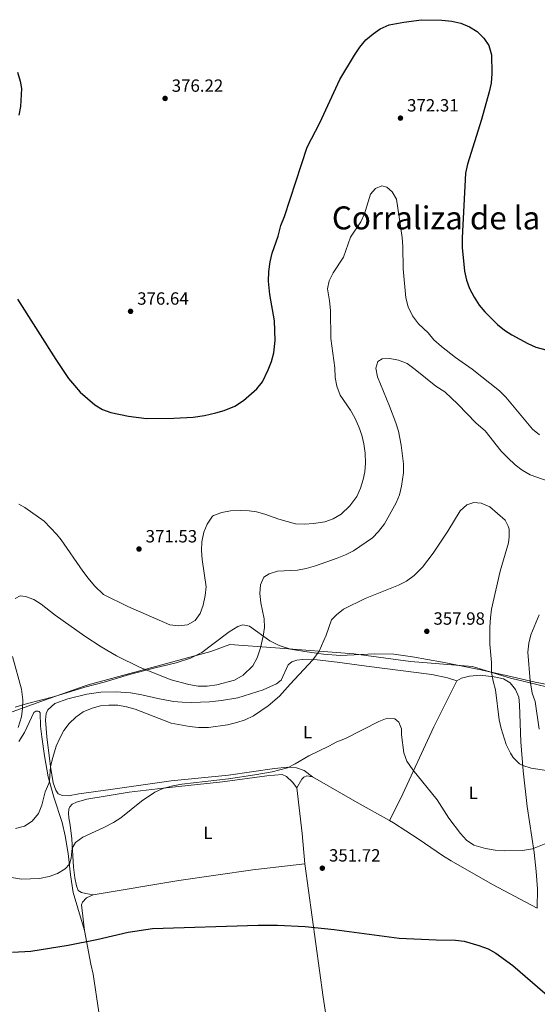
# Model space of a CAD drawing. Units: metres. Extents: x 608025 to 611518, y 4692259 to 4694622.
# Drawn here: x 609802 to 610094, y 4693272 to 4693829 of the extents above; entities that cross this region are included whole.
import ezdxf
from ezdxf.enums import TextEntityAlignment as Align

# ---------------------------------------------------------------- set-up
doc = ezdxf.new("R2010")
doc.units = ezdxf.units.M
doc.header["$MEASUREMENT"] = 0
for name, color, linetype, lineweight in [('Cota de punto acotado terreno', 7, 'Continuous', 0), ('Curva de nivel directora', 30, 'Continuous', 30), ('Curva de nivel intermedia', 30, 'Continuous', 0), ('Etiqueta de uso rústico', 92, 'Continuous', 0), ('Límite de municipio', 7, 'Continuous', 0), ('Línea de cambio de uso (parcela vista)', 92, 'Continuous', 0), ('Punto acotado terreno (símbolo)', 7, 'Continuous', 0), ('Texto de Corraliza', 7, 'Continuous', 0)]:
    doc.layers.add(name, color=color, linetype=linetype, lineweight=lineweight)
doc.styles.add('Style-Arial', font='arial.ttf')

# ---------------------------------------------------------------- blocks, each defined once
blk = doc.blocks.new('5PATER')
at = {"layer": 'Punto acotado terreno (símbolo)', "linetype": 'Continuous', "lineweight": 0}
h = blk.add_hatch(color=51, dxfattribs=at)
edge = h.paths.add_edge_path()
edge.add_ellipse((0, 0), major_axis=(-0.1095731443231308, -0.1110710700762829), ratio=0.9994222409660317, start_angle=0, end_angle=360)

msp = doc.modelspace()

# ---------------------------------------------------------------- linework, layer by layer
at = {"layer": 'Curva de nivel directora', "color": 30, "linetype": 'Continuous', "lineweight": 30, "flags": 128}
for points, elevation in [([(610001.4599999991, 4693820.789999999), (610005.5699999997, 4693823.640000001), (610010.5999999989, 4693825.880000001), (610018.9200000004, 4693827.380000004), (610028.9699999997, 4693828.720000002), (610040.3200000002, 4693828.529999999), (610046.1499999994, 4693827.920000001), (610051.2500000001, 4693826.79), (610056.0499999991, 4693824.77), (610060.4900000005, 4693822.060000001), (610064.1499999993, 4693818.340000001), (610066.9199999988, 4693814.180000001), (610068.5399999992, 4693808.79), (610068.6899999991, 4693798.28), (610068.2399999998, 4693792.770000001), (610067.2400000006, 4693787.869999999), (610062.8999999999, 4693772.210000002), (610054.9499999993, 4693747.01), (610053.8399999985, 4693741.830000001), (610051.9199999984, 4693705.320000002), (610051.9999999988, 4693699.750000002), (610053.2699999985, 4693686.500000001), (610054.349999998, 4693681.270000001), (610056.1399999984, 4693676.600000001), (610058.6599999998, 4693671.830000003), (610061.6199999991, 4693667.27), (610064.7799999998, 4693663.36), (610071.8799999986, 4693656.320000002), (610075.7900000003, 4693653.15), (610079.9799999989, 4693650.41), (610089.009999999, 4693645.49), (610093.589999999, 4693643.460000001), (610100.1, 4693641.779999999)], 375), ([(609800.3499999989, 4693670.630000002), (609821.8800000002, 4693636.460000002), (609829.1400000001, 4693625.74), (609832.4999999997, 4693621.730000001), (609835.8300000001, 4693618), (609844.0599999999, 4693610.880000001), (609848.3000000002, 4693608.240000002), (609853.0599999988, 4693606.5), (609863.1100000005, 4693604.340000001), (609873.3299999997, 4693603.150000001), (609888.769999998, 4693603.25), (609899.6199999999, 4693603.84), (609906.0100000004, 4693604.820000002), (609912.47, 4693606.310000001), (609917.2699999989, 4693607.680000001), (609923.3300000007, 4693610.090000002), (609928.1499999998, 4693613.310000001), (609935.7899999997, 4693619.900000002), (609938.8299999994, 4693623.86), (609942.2200000002, 4693630.66), (609943.9799999993, 4693635.330000001), (609945.2499999988, 4693640.160000001), (609946.0699999991, 4693647.150000001), (609945.64, 4693658.410000003), (609943.159999999, 4693673.199999999), (609942.399999999, 4693680.830000001), (609942.4699999985, 4693686.34), (609943.2699999985, 4693691.650000001), (609944.48, 4693696.670000002), (609947.6999999987, 4693706.170000001), (609949.2999999991, 4693712.34), (609951.2999999995, 4693717.440000001), (609964.2900000004, 4693756.59), (609971.4499999996, 4693770.28), (609982.61, 4693794.880000001), (609990.9400000004, 4693808.689999999), (609994.0000000005, 4693813.260000001), (609997.4600000004, 4693817.34), (610001.4599999991, 4693820.789999999)], 375), ([(609800.3499999989, 4693798.939999999), (609801.8399999996, 4693794.010000002), (609802.5300000003, 4693789.810000001), (609801.9600000003, 4693779.67), (609800.9500000001, 4693774.770000001)], 375), ([(609828.8899999998, 4693305.09), (609845.0999999995, 4693308.320000002), (609862.8699999991, 4693312.550000001), (609876.6800000002, 4693314.54), (609936.4899999992, 4693316.4), (609947.4900000007, 4693316.480000001), (609963.0399999986, 4693315.760000001), (609979.4899999996, 4693313.960000002), (610016.2000000002, 4693309.170000002), (610037.2699999991, 4693308.15), (610048.17, 4693307.950000001), (610053.1099999998, 4693307.300000001), (610061.3299999986, 4693305.020000001), (610066.6900000008, 4693303.09), (610071.0099999991, 4693300.53), (610080.6499999994, 4693293.690000001), (610098.7000000008, 4693278.050000001), (610102.8099999991, 4693275.199999999), (610107.2900000005, 4693273.37), (610112.1399999986, 4693272.159999999), (610131.7099999998, 4693269.119999999)], 350), ([(609797.4299999997, 4693301.189999999), (609807.7800000008, 4693301.65), (609828.8899999998, 4693305.09)], 350)]:
    msp.add_lwpolyline(points, dxfattribs=dict(at, elevation=elevation))
at = {"layer": 'Curva de nivel intermedia', "color": 30, "linetype": 'Continuous', "lineweight": 0, "flags": 128}
for points, elevation in [([(609997.0400000003, 4693583.539999997), (609996.3600000008, 4693588.84), (609995.0900000011, 4693593.679999999), (609993.3900000001, 4693598.380000002), (609991.1700000007, 4693603.38), (609988.7600000012, 4693607.77), (609982.9600000008, 4693616.380000002), (609980.9400000002, 4693621.470000001), (609979.9600000012, 4693626.369999998), (609979.8700000017, 4693631.769999999), (609977.5400000005, 4693648.420000001), (609977.4400000023, 4693664.179999999), (609976.9000000014, 4693669.61), (609975.6800000009, 4693676.449999999), (609976.6700000011, 4693681.019999999), (609979.0000000001, 4693685.439999999), (609984.7600000001, 4693694.460000001), (609988.77, 4693705.679999999), (609994.5200000012, 4693714.380000001), (609996.7300000017, 4693718.86), (610000.1200000005, 4693730.080000001), (610002.8000000003, 4693733.17), (610006.4200000013, 4693734.66), (610009.24, 4693733.920000001), (610012.3300000011, 4693731.380000002), (610014.6800000003, 4693727.159999999), (610017.8699999999, 4693705.429999999), (610018.260000001, 4693700.449999999), (610018.440000002, 4693687.689999999), (610019.9500000009, 4693671.369999999), (610021.4300000005, 4693666.269999999), (610023.8600000002, 4693661.25), (610027.2199999996, 4693656.689999999), (610032.66, 4693651.469999999), (610035.8800000009, 4693647.649999999), (610040.2700000008, 4693643.769999999), (610048.1600000011, 4693637.630000001), (610057.5800000001, 4693630.930000001), (610073.0200000008, 4693618.679999999), (610076.6500000008, 4693615.25), (610091.6399999998, 4693597.119999998), (610095.6000000006, 4693593.779999999)], 370.0000000000001), ([(609798.9500000018, 4693501.249999999), (609801.7800000015, 4693502.81), (609804.8000000013, 4693502.419999998), (609809.4999999997, 4693500.680000001), (609813.7100000007, 4693497.999999999), (609821.6800000013, 4693491.789999999), (609838.3100000012, 4693480.009999999), (609847.6400000007, 4693473.92), (609856.2700000008, 4693468.819999999), (609869.7199999999, 4693462.140000001), (609887.2700000005, 4693455.23), (609897.1900000002, 4693452.609999999), (609902.5500000002, 4693451.749999999), (609907.5500000003, 4693451.609999998), (609913.1500000017, 4693452.369999998), (609923.0500000013, 4693455.029999998), (609927.9700000009, 4693457.9), (609933.3900000012, 4693463.16), (609935.9300000004, 4693467.730000001), (609937.7300000021, 4693473.34), (609939.3700000005, 4693479.91), (609940.060000001, 4693484.899999999), (609939.9500000015, 4693489.84), (609937.9900000012, 4693498.889999999), (609937.4400000013, 4693504.05), (609937.7000000007, 4693509.079999999), (609939.640000001, 4693513.38), (609942.6500000015, 4693515.26), (609947.4600000017, 4693516.649999999), (609958.7500000016, 4693517.369999999), (609963.6800000002, 4693518.189999999), (609968.990000001, 4693519.660000001), (609981.2400000021, 4693524.029999998), (609985.9200000003, 4693525.91), (609990.3700000005, 4693528.199999999), (610001.0999999995, 4693535.62), (610004.5300000004, 4693539.25), (610007.9200000011, 4693543.480000001), (610014.610000001, 4693555.289999999), (610016.4100000003, 4693559.99), (610017.6399999997, 4693564.869999999), (610018.67, 4693572.33), (610018.6600000011, 4693577.5), (610017.3500000013, 4693587.95), (610015.8100000012, 4693595.869999999), (610014.3000000003, 4693600.640000002), (610010.8400000002, 4693610.159999998), (610003.9500000014, 4693626.699999999), (610003.14, 4693631.640000001), (610004.2700000011, 4693635.419999998), (610006.6200000002, 4693636.76)], 365.0000000000001), ([(610006.6200000002, 4693636.76), (610010.9100000019, 4693637.109999998), (610015.8100000012, 4693636.119999998), (610020.7199999997, 4693634.199999998), (610025.3900000014, 4693630.880000001), (610037.020000001, 4693621.46), (610042.1300000006, 4693618.119999998), (610049.4000000015, 4693611.249999999), (610059.8800000001, 4693600.51), (610064.9000000004, 4693596.029999998), (610074.0500000013, 4693584.57), (610077.8100000008, 4693580.76), (610081.91, 4693576.880000001), (610085.890000001, 4693573.849999998), (610090.4000000015, 4693571.230000001), (610100.6299999997, 4693567.59)], 365.0000000000001), ([(609800.9800000014, 4693554.599999999), (609804.3499999997, 4693552.679999999), (609815.290000001, 4693544.980000001), (609822.5100000006, 4693537.550000001), (609825.0400000009, 4693534.41), (609837.2100000014, 4693516.789999999), (609840.2700000014, 4693512.84), (609843.85, 4693508.399999999), (609848.9700000007, 4693503.46), (609862.6700000003, 4693496.779999999), (609886.4200000011, 4693486.359999998), (609891.380000001, 4693485.699999999), (609896.4800000016, 4693486.380000001), (609900.8200000002, 4693488.859999999), (609903.5800000007, 4693492.7), (609905.2900000005, 4693497.439999999), (609906.5100000009, 4693502.899999999), (609906.9500000012, 4693507.890000001), (609904.7300000017, 4693523.279999999), (609904.3200000004, 4693528.38), (609904.5500000007, 4693533.369999999), (609905.7700000011, 4693538.710000001), (609907.6200000019, 4693543.349999999), (609910.6300000004, 4693547.8), (609911.2600000007, 4693548.239999999), (609915.9500000001, 4693549.859999998), (609920.8400000007, 4693550.88), (609926.3799999994, 4693551.09), (609931.4000000019, 4693550.789999999), (609935.4600000011, 4693550.229999999), (609940.3000000002, 4693548.959999999), (609948.0800000008, 4693546.09), (609957.6699999998, 4693543.56), (609962.6699999998, 4693543.369999999), (609967.6900000002, 4693543.680000001), (609974.2400000015, 4693544.599999999), (609978.9100000006, 4693546.38), (609983.4000000012, 4693549.06), (609988.4200000013, 4693553.710000002), (609992.3200000017, 4693559.050000002), (609994.4200000007, 4693563.59), (609995.8800000001, 4693568.49), (609996.7899999999, 4693572.88), (609997.2400000015, 4693577.849999999), (609997.0400000003, 4693583.539999997)], 370.0000000000001), ([(610029.4500000004, 4693519.01), (610035.5800000015, 4693526.909999999), (610043.7700000012, 4693539.359999999), (610050.7200000003, 4693550.77), (610054.4700000011, 4693554.259999999), (610058.5600000013, 4693555.609999999), (610062.7200000011, 4693555.220000001), (610067.6200000006, 4693553.079999999), (610076.2800000019, 4693545.59), (610078.030000002, 4693542.100000001), (610078.4400000012, 4693540.430000001), (610078.5100000004, 4693536.069999999), (610078.1799999997, 4693532.71), (610073.3800000006, 4693516.810000001), (610068.5900000005, 4693495.269999998), (610067.9100000011, 4693490.3), (610067.6299999995, 4693485.310000001), (610067.5600000002, 4693475.42), (610068.4499999998, 4693465.09), (610068.5999999995, 4693459.51), (610069.3799999997, 4693454.57), (610070.7300000018, 4693449.59), (610072.9400000003, 4693432.699999998), (610073.9500000007, 4693427.800000002), (610076.8200000006, 4693418.579999999), (610079.200000001, 4693413.689999999), (610080.8100000003, 4693411.279999999), (610084.4300000013, 4693407.789999997), (610086.1900000004, 4693406.86), (610090.9700000016, 4693405.26), (610105.8399999999, 4693403.009999999)], 359.9999999999999), ([(609799.0999999993, 4693371.130000001), (609804.3099999995, 4693372.489999999), (609808.5899999999, 4693375.319999999), (609812.1399999993, 4693379.680000001), (609814.0300000003, 4693384.329999999), (609815.9400000013, 4693391.96), (609817.9599999997, 4693396.58), (609818.3399999997, 4693398.160000001), (609818.9700000001, 4693406.279999998), (609820.2300000007, 4693411.25), (609822.2300000011, 4693417.619999998), (609824.14, 4693422.24), (609826.4400000002, 4693426.55), (609829.4300000007, 4693430.56), (609833.2000000015, 4693434.21), (609837.4200000014, 4693437.23), (609842.4500000007, 4693439.259999999), (609847.300000001, 4693440.449999998), (609851.900000001, 4693440.88), (609857.0000000016, 4693440.890000001), (609861.9300000003, 4693440.05), (609866.8299999997, 4693438.62), (609887.2100000002, 4693430.75), (609897.6300000006, 4693428.850000001), (609902.7800000004, 4693428.279999999), (609908.3900000007, 4693428.310000001), (609919.0599999992, 4693429.8), (609924.35, 4693431.09), (609929.0900000008, 4693432.689999999), (609933.8099999992, 4693434.960000001), (609942.1500000008, 4693440.59), (609948.51, 4693445.989999999), (609954.4900000013, 4693452.869999999), (609967.3800000016, 4693466.59), (609971.0600000008, 4693471.42), (609974.9299999998, 4693480.480000001), (609978.0000000009, 4693489.269999999), (609980.8799999999, 4693492.099999999), (609984.8300000017, 4693495.25), (609997.0200000001, 4693501.31), (610015.9200000009, 4693508.859999998), (610020.4100000013, 4693511.050000001), (610024.7200000007, 4693514.210000001), (610029.4500000004, 4693519.01)], 359.9999999999999), ([(610095.5400000003, 4693491.929999999), (610090.7300000001, 4693480.789999999), (610089.5499999999, 4693475.930000001), (610089, 4693470.849999999), (610090.3300000001, 4693454.640000001), (610091.6100000008, 4693447.67), (610093.1599999998, 4693442.909999999), (610095.5400000003, 4693427.289999999)], 365.0000000000001), ([(609800.6900000008, 4693428.32), (609802.5900000007, 4693434.390000001), (609803.1699999997, 4693438.970000001), (609803.3600000017, 4693443.970000001), (609802.5100000004, 4693450.01), (609797.480000001, 4693468.470000001)], 365.0000000000001), ([(609870.510000001, 4693386.619999998), (609877.9499999998, 4693391.75), (609882.5400000009, 4693393.739999999), (609888.14, 4693395.26), (609893.2300000017, 4693396.140000001), (609919.5900000012, 4693399.199999998), (609934.5600000002, 4693401.439999999), (609944.3900000006, 4693403.220000001), (609952.9900000015, 4693405.409999999), (609957.4500000007, 4693407.66), (609965.0500000003, 4693412.329999999), (609976.4400000008, 4693417.649999999), (609981.0600000009, 4693420.140000001), (609985.8200000018, 4693422.100000001), (610004.7800000008, 4693431.720000001), (610009.5400000016, 4693433.470000001), (610013.9000000004, 4693433.210000001), (610016.0500000005, 4693431.269999999), (610017.670000001, 4693427.52), (610017.670000001, 4693424.100000001), (610018.9000000004, 4693413.970000001), (610020.6700000007, 4693409.220000001), (610023.9600000008, 4693404.259999998), (610037.7800000008, 4693387.390000001), (610044.4000000015, 4693377), (610050.9200000016, 4693368.23), (610054.3500000003, 4693364.480000001), (610058.500000001, 4693361.649999999), (610065.1799999997, 4693359.749999999), (610070.5900000011, 4693358.939999999), (610075.7499999999, 4693358.42), (610086.0400000007, 4693358.679999999), (610091.7100000014, 4693359.720000001), (610102.97, 4693364.099999999)], 355.0000000000001), ([(609786.3800000012, 4693345.199999998), (609802.5500000004, 4693342.55), (609812.7000000004, 4693342.88), (609818.1699999999, 4693343.92), (609823.0000000001, 4693345.67), (609827.3200000008, 4693348.26), (609829.640000001, 4693350.989999999), (609830.6399999999, 4693354.409999999), (609831.2800000014, 4693359.939999999), (609833.0899999997, 4693363.29), (609837.2500000016, 4693366.15), (609849.1900000019, 4693371.720000001), (609854.600000001, 4693374.529999998), (609858.8200000012, 4693377.17), (609870.510000001, 4693386.619999998)], 355.0000000000001)]:
    msp.add_lwpolyline(points, dxfattribs=dict(at, elevation=elevation))
at = {"layer": 'Límite de municipio', "color": 7, "linetype": 'Continuous', "lineweight": 0}
msp.add_polyline3d([(610270.8500000016, 4693415.140000001, 373.05), (610218.8099999987, 4693424.390000001, 364.94), (610195.3299999982, 4693429.190000001, 362.99), (610159.9100000003, 4693432.890000001, 366), (610137.7600000016, 4693441.780000002, 370.68), (610112.0899999999, 4693448.190000001, 369.76), (610082.5, 4693455.359999999, 362.76), (610079.7800000012, 4693456.010000002, 362.05), (610057.6700000018, 4693462.739999998, 358.5900000000001), (610022.6400000006, 4693465.690000001, 357.14), (609990.5300000012, 4693469.949999999, 358.55), (609946.2399999984, 4693473.34, 363.1600000000001), (609920.3599999994, 4693475.32, 368.52), (609909.75, 4693471.199999999, 368.93), (609840.2199999989, 4693452.359999999, 360.52), (609837.9800000006, 4693451.75, 360.29), (609815.5500000007, 4693443.699999999, 362.19), (609781.3599999994, 4693431.420000002, 368.79)], dxfattribs=at)
at = {"layer": 'Línea de cambio de uso (parcela vista)', "color": 92, "linetype": 'Continuous', "lineweight": 0, "extrusion": (-0.4265050484287176, -0.7714673131853997, 0.4721563600665753), "elevation": -3880791.90201307, "flags": 128}
msp.add_lwpolyline([(-1736997.655621529, 2079028.604394984), (-1736968.480983632, 2079027.674178061), (-1736947.503272959, 2079027.504016429)], dxfattribs=at)
at = {"layer": 'Línea de cambio de uso (parcela vista)', "color": 92, "linetype": 'Continuous', "lineweight": 0, "extrusion": (-0.3943503313007822, -0.09644704877220085, 0.9138849943981443), "elevation": -692877.9955657782, "flags": 128}
msp.add_lwpolyline([(-4414073.679655071, 1560600.541074733), (-4414090.578448329, 1560603.373774224), (-4414116.483966541, 1560606.99470314)], dxfattribs=at)
at = {"layer": 'Línea de cambio de uso (parcela vista)', "color": 92, "linetype": 'Continuous', "lineweight": 0}
for points in [[(609799.0300000003, 4693439.800000001, 365.9199999999983), (609806.0099999999, 4693441.890000001, 363.9499999999971), (609820.6200000001, 4693445.67, 361.3300000000018), (609838.4500000002, 4693451.01, 360.1900000000023), (609849.3799999999, 4693453.980000001, 361.1699999999983), (609863.6500000004, 4693458.289999999, 363.3000000000029), (609878.2000000002, 4693462.08, 365.9199999999983), (609890, 4693464.91, 367.7200000000012), (609898.1699999999, 4693467.480000001, 368.8699999999953), (609904.54, 4693470.640000001, 369.1900000000023), (609910.9000000004, 4693475.480000001, 369.679999999993), (609920.0099999999, 4693482.34, 369.679999999993), (609924.9000000004, 4693485.359999999, 368.6999999999971), (609927.8499999996, 4693486.380000001, 367.8800000000047), (609931.4699999997, 4693485.58, 366.8999999999942)], [(609931.4699999997, 4693485.58, 366.8999999999942), (609943.0199999996, 4693477.279999999, 364.1199999999953), (609948.2599999999, 4693474.609999999, 362.8099999999977), (609954.8399999999, 4693472.680000001, 361.9900000000052), (609962.8899999997, 4693471.350000001, 360.5200000000041), (609973.4199999999, 4693469.83, 359.5299999999988), (609983.1399999997, 4693469.039999999, 359.0399999999936), (610002.2599999999, 4693470.01, 357.7299999999959), (610013.1900000004, 4693469.699999999, 357.3999999999942), (610023.7199999997, 4693468.310000001, 357.2400000000052), (610040.8300000001, 4693465.25, 357.7299999999959), (610061.4900000002, 4693461.130000001, 358.7100000000065), (610077.7999999998, 4693457.41, 361.6600000000035), (610093.1600000003, 4693454.01, 365.75), (610107.1200000001, 4693451.220000001, 369.0299999999988)], [(609967.2000000002, 4693400.310000001, 353.9400000000023), (609962.5700000003, 4693403.859999999, 354.429999999993), (609958.2100000001, 4693405.529999999, 354.5899999999965), (609953.04, 4693405.789999999, 355.0800000000018), (609945.7999999998, 4693405.17, 355.4100000000035), (609919.5899999999, 4693401.230000001, 355.7400000000052), (609887.2000000002, 4693398.02, 356.070000000007), (609852.8700000001, 4693393.27, 356.8800000000047), (609834.9699999997, 4693390.75, 357.5399999999936), (609829.2000000002, 4693389.67, 358.0299999999988), (609825.7800000003, 4693389.800000001, 358.3600000000006), (609823.2999999998, 4693390.800000001, 358.6900000000023), (609821.8799999999, 4693392.880000001, 358.8500000000058), (609820.54, 4693397.029999999, 359.179999999993), (609818.9800000006, 4693406.220000001, 360), (609816.8700000001, 4693422.980000001, 360.9799999999959), (609816.04, 4693432.369999999, 361.3099999999977), (609816.5800000001, 4693436.189999999, 361.3099999999977), (609817.3799999999, 4693438.34, 361.3099999999977), (609821.3300000001, 4693441.77, 360.8099999999977), (609828.7000000002, 4693444.460000001, 360.320000000007), (609839.4299999997, 4693447.16, 360), (609847.4000000004, 4693448.180000001, 360.320000000007), (609856.0599999996, 4693448.4, 360.6499999999942), (609864.3099999996, 4693447.880000001, 361.1399999999995), (609870.54, 4693446.82, 361.4700000000012), (609879.7400000002, 4693444.689999999, 362.1199999999953), (609888.5199999996, 4693443.029999999, 362.2899999999936), (609893.5499999998, 4693442.630000001, 362.4499999999971), (609898.7199999997, 4693442.51, 362.4499999999971), (609908.9800000006, 4693442.859999999, 362.9400000000023), (609915.75, 4693443.480000001, 362.6199999999953), (609924.8700000001, 4693445.039999999, 362.2899999999936), (609939.2100000001, 4693449.49, 361.4700000000012), (609946.79, 4693452.92, 361.3099999999977), (609949.5300000003, 4693455.01, 361.1399999999995), (609953.4100000003, 4693463.730000001, 361.1399999999995), (609955.5499999998, 4693465.480000001, 360.9799999999959), (609958.4299999997, 4693466.359999999, 360.9799999999959), (609961.5199999996, 4693466.77, 360.8099999999977), (609969.7699999996, 4693466.51, 359.6699999999983), (609981.0999999996, 4693465.33, 358.1900000000023), (609997.7400000002, 4693463.01, 357.0500000000029), (610034.7000000002, 4693458.310000001, 356.7200000000012), (610043.6900000004, 4693456.390000001, 357.2100000000065), (610048.8700000001, 4693454.680000001, 357.570000000007)], [(610048.8700000001, 4693454.680000001, 357.570000000007), (610035.8399999999, 4693428.699999999, 356.5800000000018), (610017.2000000002, 4693388.359999999, 353.8000000000029), (610010.8399999999, 4693375.59, 352.9700000000012)], [(610094.4400000004, 4693326.130000001, 352.820000000007), (610094.4900000002, 4693337.060000001, 353.3099999999977), (610093.8700000001, 4693346.779999999, 353.9600000000065), (610092.7100000001, 4693357.51, 354.9499999999971), (610088.7000000002, 4693383.529999999, 357.2400000000052), (610086.4500000002, 4693403.84, 359.6900000000023), (610085.0199999996, 4693420.07, 361.3300000000018), (610084.4400000004, 4693441.130000001, 361.9900000000052), (610084.0300000003, 4693445.350000001, 361.9900000000052), (610082.1500000004, 4693449.710000001, 361.6600000000035), (610079.1200000001, 4693453.59, 361.5), (610075.29, 4693455.800000001, 360.8399999999965), (610069.9900000002, 4693457, 359.8600000000006), (610062.1500000004, 4693457.789999999, 358.8800000000047), (610055.9800000006, 4693457.369999999, 358.3899999999995), (610051.4800000006, 4693456.16, 357.7299999999959), (610048.8700000001, 4693454.680000001, 357.570000000007)], [(609800.9800000006, 4693420.4, 363.7599999999948), (609804.3200000003, 4693425.51, 363.6000000000058), (609809.4699999997, 4693436.850000001, 362.6199999999953), (609810.7400000002, 4693437.52, 362.4499999999971), (609811.9500000002, 4693437.59, 362.4499999999971), (609812.6200000001, 4693437.32, 362.4499999999971), (609813.0899999999, 4693436.65, 362.4499999999971), (609813.2999999998, 4693428.939999999, 362.4499999999971), (609814.0499999998, 4693422.91, 362.1300000000047), (609815.5499999998, 4693412.180000001, 361.3099999999977), (609817.7100000001, 4693400.449999999, 360.1600000000035), (609820.8899999997, 4693388.850000001, 359.3399999999965), (609825.6100000005, 4693374.439999999, 358.1999999999971), (609827.2999999998, 4693366.930000001, 357.0500000000029), (609828.9900000002, 4693357.01, 355.8999999999942), (609830.29, 4693345.01, 354.1000000000058), (609831.8499999996, 4693334.880000001, 352.6300000000047), (609834.3499999996, 4693325.970000001, 351.4799999999959), (609838.1900000004, 4693313.5, 350.5)], [(609958.3600000005, 4693394.199999999, 353.7700000000041), (609955.9400000004, 4693397.34, 354.1000000000058), (609952.5800000001, 4693400.619999999, 354.2700000000041), (609950.0300000003, 4693401.76, 354.2700000000041), (609941.4500000002, 4693401.01, 354.429999999993), (609916.2400000002, 4693397.609999999, 354.9199999999983), (609882.7100000001, 4693393.930000001, 354.9199999999983), (609863.4699999997, 4693391.680000001, 355.4100000000035), (609849.8600000005, 4693389.439999999, 355.7400000000052), (609839.5300000003, 4693387.680000001, 356.3899999999995), (609833.7000000002, 4693386.119999999, 356.8899999999995), (609831.1600000003, 4693384.850000001, 356.7200000000012), (609829.9500000002, 4693383.439999999, 356.8899999999995), (609829.3499999996, 4693382.029999999, 356.8899999999995), (609829.0899999999, 4693379.810000001, 356.8899999999995), (609829.3600000005, 4693377.199999999, 356.7200000000012), (609830.1699999999, 4693373.039999999, 356.3899999999995), (609831.0599999996, 4693365.199999999, 355.5800000000018), (609831.8899999997, 4693349.230000001, 353.4499999999971), (609832.6399999997, 4693343.27, 352.7899999999936), (609833.7199999997, 4693338.710000001, 352.3000000000029), (609834.6600000003, 4693336.09, 352.3000000000029), (609836.4800000006, 4693334.960000001, 352.3000000000029), (609838.9600000001, 4693334.289999999, 352.3000000000029), (609843.0499999998, 4693333.560000001, 351.8099999999977)], [(609958.3600000005, 4693394.199999999, 353.7700000000041), (609961.0999999996, 4693398.960000001, 353.9400000000023), (609962.3099999996, 4693400.24, 353.9400000000023), (609963.9199999999, 4693400.91, 353.9400000000023), (609967.2000000002, 4693400.310000001, 353.9400000000023)], [(610010.8399999999, 4693375.59, 352.9700000000012), (610013.1299999999, 4693374.310000001, 352.9600000000065), (610027.0199999996, 4693365.350000001, 353.1199999999953), (610041.2599999999, 4693355.449999999, 353.1199999999953), (610045.7599999999, 4693352.77, 353.1199999999953), (610069.0499999998, 4693339.539999999, 353.1199999999953), (610094.4400000004, 4693326.130000001, 352.820000000007)], [(609843.0499999998, 4693333.560000001, 351.8099999999977), (609891.5300000003, 4693341.699999999, 351.6499999999942), (609933.3600000005, 4693347.67, 351.4799999999959), (609962.7999999998, 4693351.220000001, 351.1499999999942)], [(609962.7999999998, 4693351.220000001, 351.1499999999942), (609973.2000000002, 4693275.779999999, 348.3699999999953), (609982.2199999997, 4693217.050000001, 346.2400000000052), (609984.3300000001, 4693200.100000001, 345.2899999999936)], [(609838.1900000004, 4693313.5, 350.5), (609836.5599999996, 4693327.92, 351.4799999999959), (609837.0899999999, 4693329.460000001, 351.6499999999942), (609839.2999999998, 4693331.949999999, 351.6499999999942), (609843.0499999998, 4693333.560000001, 351.8099999999977)], [(609838.1900000004, 4693313.5, 350.5), (609841.8499999996, 4693294.33, 349.0299999999988), (609843, 4693288.689999999, 349.0299999999988), (609846.3899999997, 4693267.310000001, 347.3899999999995), (609850.7999999998, 4693232.74, 345.6000000000058)]]:
    msp.add_polyline3d(points, dxfattribs=at)

# ---------------------------------------------------------------- block references
at = {"layer": 'Punto acotado terreno (símbolo)', "color": 7, "linetype": 'Continuous', "lineweight": 0, "xscale": 10, "yscale": 10, "zscale": 10}
for p in [(609883.7999999992, 4693784.170000002, 376.2200000000012), (610017.0000000005, 4693773.030000002, 372.3099999999977), (609864.2500000005, 4693663.720000001, 376.6399999999995), (609869.0399999982, 4693529.230000001, 371.5299999999998), (610031.9099999992, 4693482.680000001, 357.9799999999959), (609972.7800000019, 4693348.680000001, 351.7200000000012)]:
    msp.add_blockref('5PATER', p, dxfattribs=at)

# ---------------------------------------------------------------- texts
at = {"layer": 'Cota de punto acotado terreno', "color": 7, "linetype": 'Continuous', "lineweight": 0, "style": 'Style-Arial'}
for s, p in [('376.22', (609887.5500000004, 4693787.920000002, 376.2200000000012)), ('372.31', (610020.7499999994, 4693776.780000002, 372.3099999999977)), ('376.64', (609867.9999999994, 4693667.469999998, 376.6399999999995)), ('371.53', (609872.7899999992, 4693532.98, 371.5299999999988)), ('357.98', (610035.6600000003, 4693486.430000001, 357.9799999999959)), ('351.72', (609976.5300000008, 4693352.430000001, 351.7200000000012))]:
    msp.add_text(s, height=7.000000000000002, dxfattribs=at).set_placement(p)
at = {"layer": 'Etiqueta de uso rústico', "color": 92, "linetype": 'Continuous', "lineweight": 0, "style": 'Style-Arial'}
for p in [(609964.4014203813, 4693425.680009998, 356.7200000000012), (610058.2214203809, 4693391.250009998, 356.8600000000006), (609908.0914203782, 4693368.62001, 353.179999999993)]:
    msp.add_text('L', height=7.000000000000002, dxfattribs=at).set_placement(p, align=Align.MIDDLE_CENTER)
at = {"layer": 'Texto de Corraliza', "color": 7, "linetype": 'Continuous', "lineweight": 0, "style": 'Style-Arial'}
msp.add_text('Corraliza de la Plana', height=13, dxfattribs=at).set_placement((609978.1900000013, 4693710.080000003, 371.49))

doc.saveas('drawing.dxf')
